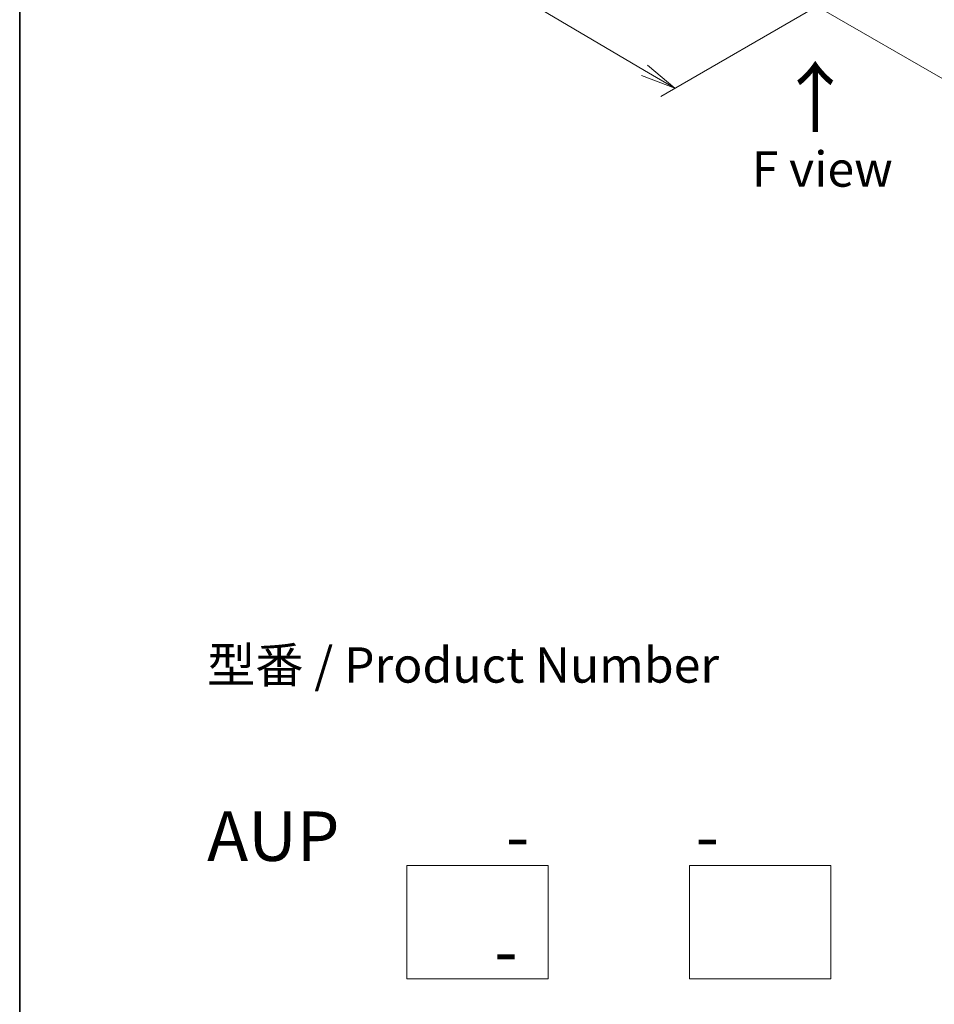
# Model space of a CAD drawing. Units: millimetres. Extents: x 36 to 9285, y 20 to 1706.
# Drawn here: x 36 to 198, y 306 to 480 of the extents above; entities that cross this region are included whole.
import ezdxf

# ---------------------------------------------------------------- set-up
doc = ezdxf.new("R2010")
doc.units = ezdxf.units.MM
doc.header["$LTSCALE"] = 2.5
doc.layers.get('Defpoints').update_dxf_attribs({"lineweight": 25})
for name, color, linetype, lineweight in [('Border (ISO)', 7, 'Continuous', 35), ('Dimension (ISO)', 7, 'Continuous', 18), ('Sketch Geometry (ISO)', 7, 'Continuous', 18), ('Symbol (ISO)', 7, 'Continuous', 18)]:
    doc.layers.add(name, color=color, linetype=linetype, lineweight=lineweight)
doc.styles.add('Note Text (TK)', font='txt')
doc.dimstyles.new('Default - Method 1b (TK)', dxfattribs={"dimscale": 2.5, "dimtxt": 2.5, "dimasz": 2.5, "dimexe": 1, "dimexo": 1.5, "dimgap": 1, "dimtad": 1, "dimdsep": 46, "dimtxsty": 'Note Text (TK)', "dimblk": 'OPEN', "dimcen": 0.09, "dimdle": 5, "dimclrd": 100, "dimclre": 100, "dimclrt": 7, "dimadec": 1, "dimazin": 1, "dimtfac": 1, "dimtmove": 0, "dimatfit": 3, "dimldrblk": 'OPEN', "dimfxl": 1, "dimtolj": 1, "dimlwd": -1, "dimlwe": -1, "dimarcsym": 0})

# ---------------------------------------------------------------- blocks, each defined once
blk = doc.blocks.new('Borders tk図枠')
at = {"layer": 'Border (ISO)'}
blk.add_line((14.5, 289), (14.5, 8), dxfattribs=at)
blk = doc.blocks.new('_Open')
at = {"color": 0, "linetype": 'ByBlock', "lineweight": -2}
for p, q in [((-1, 0.167), (0, 0)), ((-1, -0.167), (0, 0)), ((0, 0), (-1, 0))]:
    blk.add_line(p, q, dxfattribs=at)
blk = doc.blocks.new('*D25')
at = {"layer": 'Defpoints', "color": 0}
for p in [(104.29, 526.82), (181.76, 485.36), (152.14, 468.26)]:
    blk.add_point(p, dxfattribs=at)
at = {"layer": 'Dimension (ISO)', "color": 100}
for p, q in [((100.56, 524.67), (75.85, 510.4)), ((83.71, 508.66), (146.76, 471.43)), ((178.03, 483.2), (149.66, 466.82))]:
    blk.add_line(p, q, dxfattribs=at)
at = {"layer": 'Dimension (ISO)', "color": 100, "xscale": 6.25, "yscale": 6.25, "zscale": 6.25}
for p, rotation in [((78.33, 511.84), 149.4422330082379), ((152.14, 468.26), 329.4422330082379)]:
    blk.add_blockref('_Open', p, dxfattribs=dict(at, rotation=rotation))
at = {"layer": 'Dimension (ISO)', "color": 7, "insert": (113.26, 497.08), "char_height": 6.25, "attachment_point": 4, "rotation": 329.4422, "style": 'Note Text (TK)'}
blk.add_mtext('\\A1;{\\Q29.442;\\W0.821;\\H0.816x;301}', dxfattribs=at)
blk = doc.blocks.new('*D26')
at = {"layer": 'Defpoints', "color": 0}
for p in [(300.76, 555.98), (172.78, 485.36), (205.45, 466.49)]:
    blk.add_point(p, dxfattribs=at)
at = {"layer": 'Dimension (ISO)', "color": 100}
for p, q in [((304.49, 553.82), (332.27, 537.79)), ((324.38, 536.07), (210.85, 469.64)), ((176.51, 483.2), (207.95, 465.05))]:
    blk.add_line(p, q, dxfattribs=at)
at = {"layer": 'Dimension (ISO)', "color": 100, "xscale": 6.25, "yscale": 6.25, "zscale": 6.25}
for p, rotation in [((329.78, 539.23), 30.33192866655284), ((205.45, 466.49), 210.3319286665529)]:
    blk.add_blockref('_Open', p, dxfattribs=dict(at, rotation=rotation))
at = {"layer": 'Dimension (ISO)', "color": 7, "insert": (261.62, 505.2), "char_height": 6.25, "attachment_point": 4, "rotation": 30.3319, "style": 'Note Text (TK)'}
blk.add_mtext('\\A1;{\\Q-29.668;\\W0.819;\\H0.816x;501}', dxfattribs=at)

msp = doc.modelspace()

# ---------------------------------------------------------------- linework, layer by layer
at = {"layer": 'Sketch Geometry (ISO)'}
for p, q in [((104.7519, 330.7251), (129.7519, 330.7251)), ((104.7519, 310.7251), (104.7519, 330.7251)), ((129.7519, 330.7251), (129.7519, 310.7251)), ((154.7519, 330.7251), (179.7519, 330.7251)), ((154.7519, 310.7251), (154.7519, 330.7251)), ((179.7519, 330.7251), (179.7519, 310.7251)), ((129.7519, 310.7251), (104.7519, 310.7251)), ((179.7519, 310.7251), (154.7519, 310.7251))]:
    msp.add_line(p, q, dxfattribs=at)

# ---------------------------------------------------------------- block references
at = {"xscale": 2.5, "yscale": 2.5, "zscale": 2.5}
msp.add_blockref('Borders tk図枠', (0, 0), dxfattribs=at)

# ---------------------------------------------------------------- texts
at = {"layer": 'Symbol (ISO)', "color": 7, "insert": (177.1538, 459.9738), "char_height": 10, "attachment_point": 4, "rotation": 90, "line_spacing_factor": 1.5, "style": 'Note Text (TK)'}
msp.add_mtext('\\fMS PGothic|b0|i0;{\\H10.0000;→}', dxfattribs=at)
at = {"layer": 'Symbol (ISO)', "color": 7, "char_height": 6.25, "style": 'Note Text (TK)'}
for s, insert, attachment_point, line_spacing_factor in [('\\fＭＳ Ｐゴシック|b0|i0;F view', (178.2064, 453.9751), 5, 1.5), ('型番 / Product Number\\P\\P{\\H1.4x;AUP           -           -                                         -}', (69.4, 340.3005), 4, 1.393281)]:
    msp.add_mtext(s, dxfattribs=dict(at, insert=insert, attachment_point=attachment_point, line_spacing_factor=line_spacing_factor))

# ---------------------------------------------------------------- dimensions: what is measured, and where the dimension line sits
at = {"layer": 'Dimension (ISO)', "color": 100}
for base, p1, p2, angle, text, picture, middle in [((205.4546, 466.4881), (300.7572, 555.982), (172.7756, 485.3553), 30.331929, '{\\Q-29.668;\\W0.819;\\H0.816x;501}', '*D26', (267.6151, 502.8582)), ((152.1448, 468.2565), (104.2868, 526.8214), (181.7608, 485.3553), 149.442233, '{\\Q29.442;\\W0.821;\\H0.816x;301}', '*D25', (115.2381, 490.0463))]:
    dim = msp.add_linear_dim(base=base, p1=p1, p2=p2, angle=angle, text=text, dimstyle='Default - Method 1b (TK)', override={"dimgap": 1, "dimdec": 0, "dimlfac": 0.4, "dimtol": 0, "dimlim": 0, "dimtp": 0, "dimtm": 0, "dimtdec": 0, "dimtofl": 0, "dimatfit": 1}, dxfattribs=at)
    dim.commit()
    dim.dimension.update_dxf_attribs({"geometry": picture, "text_midpoint": middle, "dimtype": 160})

doc.saveas('drawing.dxf')
